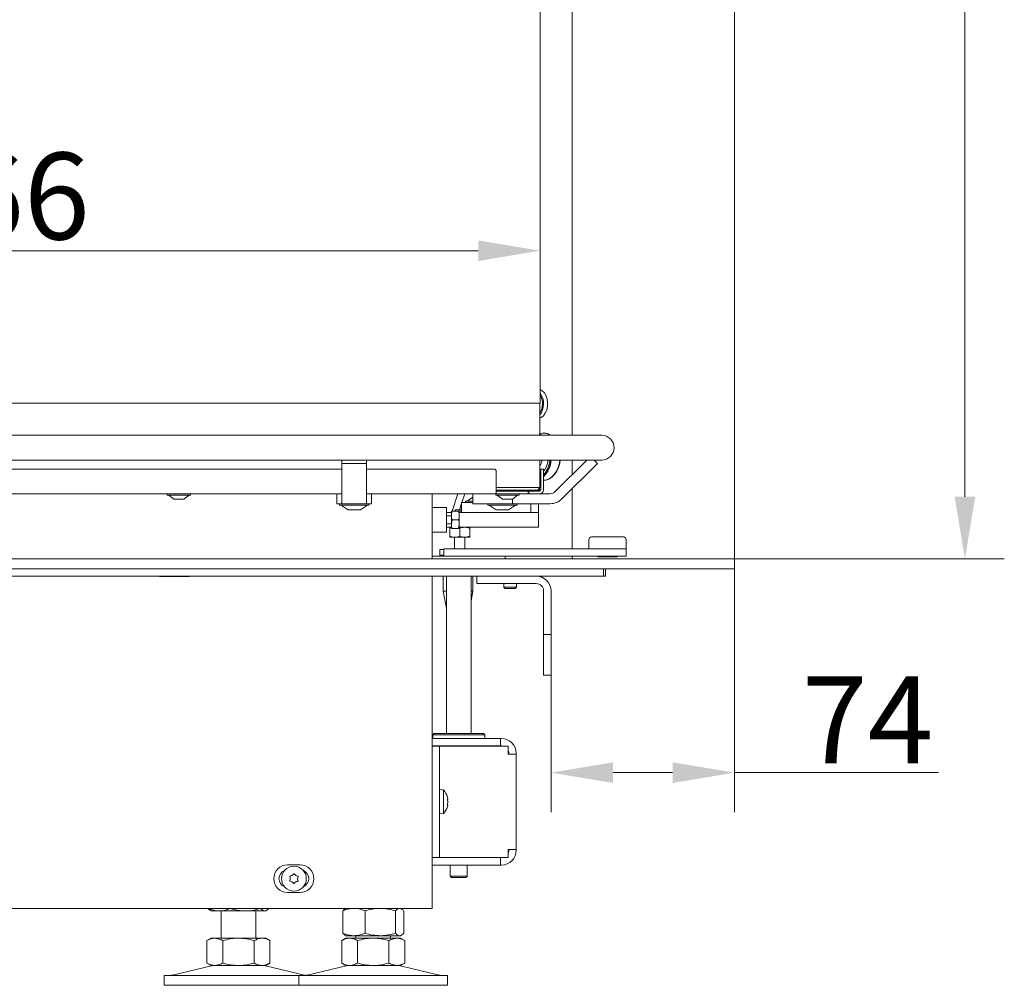
# Model space of a CAD drawing. Extents: x 6702 to 10677, y -156 to 2873.
# Drawn here: x 10279 to 10677, y 1417 to 1806 of the extents above; entities that cross this region are included whole.
import ezdxf

# ---------------------------------------------------------------- set-up
doc = ezdxf.new("R2010")
doc.units = 0
doc.header["$LTSCALE"] = 5
doc.layers.add('Bemaßungen(Brunner)', color=7, linetype='Continuous', lineweight=25)
doc.layers.add('LAYER14', color=30, linetype='Continuous')
doc.styles.add('Brunner 2014', font='arial.ttf', dxfattribs={"height": 35})
doc.dimstyles.new('Brunner 2014', dxfattribs={"dimscale": 5, "dimtxt": 35, "dimasz": 5, "dimexe": 3.175, "dimexo": 0, "dimgap": 0.762, "dimtad": 1, "dimdec": 0, "dimrnd": 1e-08, "dimtxsty": 'Brunner 2014', "dimcen": 0.09, "dimdle": 10, "dimclrd": 7, "dimclre": 7, "dimclrt": 7, "dimadec": 1, "dimazin": 2, "dimtfac": 0.666667, "dimtdec": 0, "dimtmove": 0, "dimatfit": 3, "dimldrblk": 'Filled-1', "dimfxl": 1, "dimtolj": 1, "dimlwd": 5, "dimlwe": 5, "dimarcsym": 0})

# ---------------------------------------------------------------- blocks, each defined once
blk = doc.blocks.new('*D400')
at = {"layer": 'Defpoints', "color": 0, "lineweight": 5, "transparency": 16777216}
for p in [(10023.38, 1712.76), (10489.38, 1651.23), (10023.38, 1617.23)]:
    blk.add_point(p, dxfattribs=at)
at = {"layer": 'LAYER14', "color": 7, "linetype": 'Continuous', "lineweight": 5, "transparency": 16777216}
for p, q in [((10023.38, 1617.23), (10023.38, 1728.63)), ((10489.38, 1651.23), (10489.38, 1728.63)), ((10464.38, 1712.76), (10048.38, 1712.76))]:
    blk.add_line(p, q, dxfattribs=at)
at = {"layer": 'LAYER14', "color": 7, "lineweight": 5, "transparency": 16777216}
for points in [[(10048.38, 1716.92), (10048.38, 1708.59), (10023.38, 1712.76)], [(10464.38, 1716.92), (10464.38, 1708.59), (10489.38, 1712.76)]]:
    blk.add_solid(points, dxfattribs=at)
at = {"layer": 'LAYER14', "color": 7, "lineweight": 9, "transparency": 16777216, "insert": (10267.95, 1752.31), "char_height": 35, "attachment_point": 2, "style": 'Brunner 2014'}
blk.add_mtext('\\A1;466', dxfattribs=at)
blk = doc.blocks.new('Filled-1')
at = {"color": 0}
for p, q in [((0, 0), (-1, 0.167)), ((-1, 0.167), (-1, -0.167)), ((-1, 0), (0, 0)), ((-1, -0.167), (0, 0))]:
    blk.add_line(p, q, dxfattribs=at)
at = {"color": 0, "flags": 128}
blk.add_lwpolyline([(-1, -0.167), (0, 0), (-1, 0.167), (-1, -0.167)], dxfattribs=at)
at = {"color": 0}
blk.add_solid([(-1, -0.167), (0, 0), (-1, 0.167), (-1, -0.167)], dxfattribs=at)
blk = doc.blocks.new('*D418')
at = {"layer": 'Bemaßungen(Brunner)', "color": 7, "linetype": 'Continuous', "lineweight": 5, "transparency": 16777216}
for p, q in [((10567.78, 1584.53), (10567.78, 1486.41)), ((10493.78, 1541.53), (10493.78, 1486.41)), ((10518.78, 1502.28), (10542.78, 1502.28)), ((10567.78, 1502.28), (10650.1, 1502.28))]:
    blk.add_line(p, q, dxfattribs=at)
at = {"layer": 'Bemaßungen(Brunner)', "color": 7, "lineweight": 5, "transparency": 16777216}
for points in [[(10518.78, 1506.45), (10518.78, 1498.12), (10493.78, 1502.28)], [(10542.78, 1506.45), (10542.78, 1498.12), (10567.78, 1502.28)]]:
    blk.add_solid(points, dxfattribs=at)
at = {"layer": 'Defpoints', "color": 0, "lineweight": 5, "transparency": 16777216}
for p in [(10567.78, 1584.53), (10493.78, 1541.53), (10493.78, 1502.28)]:
    blk.add_point(p, dxfattribs=at)
at = {"layer": 'Bemaßungen(Brunner)', "color": 30, "lineweight": 9, "transparency": 16777216, "insert": (10621.44, 1523.59), "char_height": 35, "attachment_point": 5, "style": 'Brunner 2014'}
blk.add_mtext('\\A1;74', dxfattribs=at)
blk = doc.blocks.new('*D419')
at = {"layer": 'Bemaßungen(Brunner)', "color": 7, "linetype": 'Continuous', "lineweight": 5, "transparency": 16777216}
for p, q in [((10567.28, 2170.53), (10676.6, 2170.53)), ((10660.73, 2145.53), (10660.73, 1613.53)), ((10567.28, 1588.53), (10676.6, 1588.53))]:
    blk.add_line(p, q, dxfattribs=at)
at = {"layer": 'Bemaßungen(Brunner)', "color": 7, "lineweight": 5, "transparency": 16777216}
for points in [[(10656.56, 2145.53), (10664.89, 2145.53), (10660.73, 2170.53)], [(10656.56, 1613.53), (10664.89, 1613.53), (10660.73, 1588.53)]]:
    blk.add_solid(points, dxfattribs=at)
at = {"layer": 'Defpoints', "color": 0, "lineweight": 5, "transparency": 16777216}
for p in [(10567.28, 2170.53), (10567.28, 1588.53), (10660.73, 1588.53)]:
    blk.add_point(p, dxfattribs=at)
at = {"layer": 'Bemaßungen(Brunner)', "color": 7, "lineweight": 9, "transparency": 16777216, "insert": (10639.05, 1879.53), "char_height": 35, "attachment_point": 5, "rotation": 90, "style": 'Brunner 2014'}
blk.add_mtext('\\A1;582', dxfattribs=at)

msp = doc.modelspace()

# ---------------------------------------------------------------- linework, layer by layer
at = {"color": 7, "linetype": 'Continuous', "lineweight": 9}
for p, q in [((10489.38, 1651.23), (10489.38, 2123.23)), ((10058.38, 1651.23), (10483.38, 1651.23)), ((10483.38, 1651.23), (10489.38, 1651.23)), ((10489.28, 1638.33), (10489.28, 1651.23)), ((10179.2, 1638.33), (10489.2, 1638.33)), ((10488.97, 1638.88), (10489.95, 1638.5)), ((10489.2, 1638.33), (10514.2, 1638.33)), ((10489.28, 1638.75), (10490.03, 1638.33)), ((10489.28, 1638.69), (10489.9, 1638.33)), ((10490.73, 1639.23), (10490.86, 1639.23)), ((10489.2, 1628.33), (10179.2, 1628.33)), ((10269.4, 1624.73), (10409.4, 1624.73)), ((10409.4, 1628.33), (10409.4, 1626.99)), ((10419.4, 1626.99), (10409.4, 1626.99)), ((10409.4, 1626.99), (10409.4, 1612.78)), ((10419.4, 1628.33), (10419.4, 1626.99)), ((10419.4, 1612.78), (10419.4, 1626.99)), ((10419.4, 1624.73), (10470.68, 1624.73)), ((10514.2, 1628.33), (10489.2, 1628.33)), ((10489.28, 1617.23), (10489.28, 1628.33)), ((10490.68, 1624.73), (10489.68, 1624.73)), ((10489.68, 1624.73), (10489.68, 1623.73)), ((10490.68, 1623.73), (10490.68, 1624.73)), ((10508.18, 1628.33), (10495.46, 1615.61)), ((10512.5, 1626.99), (10498.29, 1612.78)), ((10511.16, 1628.33), (10512.5, 1626.99)), ((10471.68, 1623.73), (10471.68, 1616.23)), ((10489.68, 1622.52), (10489.28, 1622.24)), ((10489.68, 1621.73), (10489.28, 1621.73)), ((10489.68, 1623.73), (10489.68, 1616.23)), ((10490.68, 1623.73), (10490.68, 1616.23)), ((10483.38, 1617.23), (10471.68, 1617.23)), ((10489.28, 1617.23), (10483.38, 1617.23)), ((10489.28, 1617.23), (10488.28, 1616.23)), ((10488.78, 1616.73), (10488.78, 1616.23)), ((10489.18, 1616.38), (10489.18, 1617.13)), ((10490.86, 1620.23), (10490.73, 1620.23)), ((10269.4, 1614.73), (10409.4, 1614.73)), ((10338.98, 1614.18), (10338.98, 1614.73)), ((10339.74, 1614.18), (10338.98, 1614.18)), ((10341.68, 1612.53), (10339.58, 1614.18)), ((10348.38, 1614.18), (10339.74, 1614.18)), ((10342, 1612.53), (10341.68, 1612.53)), ((10345.68, 1612.53), (10342, 1612.53)), ((10347.78, 1614.18), (10345.68, 1612.53)), ((10348.38, 1614.73), (10348.38, 1614.18)), ((10407.4, 1614.73), (10407.4, 1610.73)), ((10409.4, 1610.73), (10409.4, 1612.78)), ((10419.4, 1614.73), (10471.68, 1614.73)), ((10419.4, 1612.78), (10419.4, 1610.73)), ((10421.4, 1614.73), (10421.4, 1610.73)), ((10445.78, 1614.73), (10445.78, 1588.53)), ((10453.83, 1607.73), (10456.14, 1614.73)), ((10457.81, 1611.23), (10458.97, 1614.73)), ((10459.88, 1611.78), (10462.18, 1613.38)), ((10462.18, 1614.73), (10462.18, 1610.73)), ((10471.48, 1614.18), (10471.48, 1614.73)), ((10477.27, 1614.18), (10471.48, 1614.18)), ((10471.68, 1616.23), (10483.38, 1616.23)), ((10471.68, 1614.73), (10471.68, 1616.23)), ((10471.68, 1615.73), (10481.18, 1615.73)), ((10471.68, 1614.73), (10474.38, 1614.73)), ((10474.18, 1612.53), (10472.08, 1614.18)), ((10476.64, 1612.53), (10474.18, 1612.53)), ((10474.38, 1614.73), (10475.09, 1614.73)), ((10484.33, 1614.73), (10475.09, 1614.73)), ((10478.18, 1612.53), (10476.64, 1612.53)), ((10480.88, 1614.18), (10477.27, 1614.18)), ((10480.28, 1614.18), (10478.18, 1612.53)), ((10478.18, 1612.53), (10478.18, 1610.73)), ((10480.88, 1614.73), (10480.88, 1614.18)), ((10481.71, 1615.8), (10481.71, 1616.23)), ((10484.33, 1615.73), (10481.79, 1615.73)), ((10483.38, 1616.23), (10488.28, 1616.23)), ((10484.58, 1615.73), (10484.33, 1615.73)), ((10484.33, 1614.73), (10484.58, 1614.73)), ((10484.58, 1614.73), (10484.58, 1615.73)), ((10484.78, 1615.73), (10484.58, 1615.73)), ((10484.78, 1614.73), (10484.58, 1614.73)), ((10484.78, 1615.73), (10484.78, 1614.73)), ((10485.03, 1615.73), (10484.78, 1615.73)), ((10484.78, 1614.73), (10485.03, 1614.73)), ((10489.18, 1615.73), (10485.03, 1615.73)), ((10489.18, 1614.73), (10485.03, 1614.73)), ((10488.28, 1616.23), (10489.03, 1616.23)), ((10493.34, 1614.73), (10489.18, 1614.73)), ((10407.4, 1610.73), (10408.4, 1610.73)), ((10408.4, 1610.73), (10409.4, 1610.73)), ((10408.5, 1610.18), (10408.5, 1610.73)), ((10410.99, 1610.18), (10408.5, 1610.18)), ((10411.9, 1608.23), (10409.1, 1610.18)), ((10419.4, 1610.73), (10409.4, 1610.73)), ((10420.3, 1610.18), (10410.99, 1610.18)), ((10419.7, 1610.18), (10416.9, 1608.23)), ((10419.4, 1610.73), (10420.4, 1610.73)), ((10420.3, 1610.73), (10420.3, 1610.18)), ((10420.4, 1610.73), (10421.4, 1610.73)), ((10445.78, 1609.23), (10451.58, 1609.23)), ((10451.58, 1609.23), (10451.58, 1599.23)), ((10456.83, 1608.23), (10457.68, 1610.8)), ((10457.68, 1611.23), (10457.68, 1607.23)), ((10462.18, 1611.23), (10457.68, 1611.23)), ((10459.28, 1611.23), (10459.28, 1611.78)), ((10459.28, 1611.78), (10462.18, 1611.78)), ((10462.18, 1610.73), (10467.18, 1610.73)), ((10477.18, 1610.73), (10467.18, 1610.73)), ((10468.28, 1610.18), (10468.28, 1610.73)), ((10480.08, 1610.18), (10468.28, 1610.18)), ((10471.68, 1608.23), (10468.88, 1610.18)), ((10479.48, 1610.18), (10476.68, 1608.23)), ((10477.18, 1610.73), (10478.18, 1610.73)), ((10478.18, 1610.73), (10479.18, 1610.73)), ((10493.34, 1610.73), (10479.18, 1610.73)), ((10480.08, 1610.73), (10480.08, 1610.18)), ((10485.68, 1610.73), (10485.68, 1607.23)), ((10488.78, 1610.73), (10488.78, 1607.73)), ((10412.96, 1608.23), (10411.9, 1608.23)), ((10416.9, 1608.23), (10412.96, 1608.23)), ((10453.58, 1607.23), (10451.58, 1607.23)), ((10451.58, 1605.8), (10453.58, 1605.8)), ((10453.58, 1605.98), (10453.58, 1607.73)), ((10453.58, 1602.48), (10453.58, 1605.98)), ((10453.89, 1607.73), (10456.46, 1607.73)), ((10454.86, 1607.73), (10455.36, 1608.23)), ((10456.96, 1608.23), (10455.36, 1608.23)), ((10456.46, 1607.73), (10456.78, 1607.73)), ((10456.78, 1607.23), (10456.78, 1607.73)), ((10456.78, 1607.23), (10456.78, 1601.23)), ((10461.78, 1607.23), (10456.78, 1607.23)), ((10457.68, 1608.23), (10456.96, 1608.23)), ((10457.68, 1607.73), (10456.96, 1607.73)), ((10483.78, 1607.23), (10461.78, 1607.23)), ((10476.68, 1608.23), (10471.68, 1608.23)), ((10488.78, 1607.23), (10483.78, 1607.23)), ((10488.78, 1607.23), (10488.78, 1607.73)), ((10488.78, 1601.23), (10488.78, 1607.23)), ((10453.58, 1602.66), (10451.58, 1602.66)), ((10453.58, 1601.23), (10451.58, 1601.23)), ((10452.96, 1600.87), (10452.96, 1601.23)), ((10452.96, 1600.87), (10452.96, 1597.58)), ((10453.89, 1604.23), (10453.58, 1602.48)), ((10453.58, 1600.73), (10453.58, 1602.48)), ((10453.89, 1600.73), (10453.58, 1600.73)), ((10453.89, 1604.23), (10456.46, 1604.23)), ((10453.89, 1600.73), (10456.46, 1600.73)), ((10456.46, 1600.73), (10456.78, 1602.48)), ((10456.78, 1600.73), (10456.78, 1601.23)), ((10456.78, 1601.23), (10461.78, 1601.23)), ((10456.96, 1600.87), (10456.79, 1600.91)), ((10456.96, 1600.87), (10456.96, 1597.58)), ((10460.96, 1600.87), (10458.96, 1601.23)), ((10460.96, 1600.87), (10460.96, 1597.58)), ((10483.78, 1601.23), (10461.78, 1601.23)), ((10483.78, 1601.23), (10488.78, 1601.23)), ((10451.58, 1599.23), (10445.78, 1599.23)), ((10452.96, 1597.23), (10454.96, 1597.23)), ((10454.86, 1592.53), (10454.86, 1597.23)), ((10454.96, 1597.23), (10458.96, 1597.23)), ((10456.96, 1597.58), (10458.96, 1597.23)), ((10458.96, 1597.23), (10460.96, 1597.23)), ((10459.06, 1597.23), (10459.06, 1592.53)), ((10460.96, 1597.58), (10460.96, 1597.23)), ((10523.05, 1597.33), (10510.05, 1597.33)), ((10509.05, 1592.53), (10509.05, 1596.33)), ((10524.05, 1596.33), (10524.05, 1592.53)), ((10445.85, 1589.53), (10445.78, 1589.53)), ((10455.75, 1589.53), (10445.85, 1589.53)), ((10448.96, 1590.03), (10448.96, 1592.23)), ((10450.55, 1592.23), (10448.96, 1592.23)), ((10449.46, 1589.53), (10448.96, 1590.03)), ((10450.55, 1590.03), (10448.96, 1590.03)), ((10450.55, 1589.53), (10450.55, 1592.53)), ((10458.08, 1592.53), (10450.55, 1592.53)), ((10473.78, 1589.53), (10455.75, 1589.53)), ((10516.58, 1592.53), (10458.08, 1592.53)), ((10516.58, 1589.53), (10473.78, 1589.53)), ((10475.25, 1589.53), (10475.25, 1588.53)), ((10512.7, 1589.33), (10512.5, 1589.53)), ((10512.7, 1589.33), (10520.4, 1589.33)), ((10516.58, 1592.53), (10524.05, 1592.53)), ((10524.05, 1589.53), (10516.58, 1589.53)), ((10520.6, 1589.53), (10520.4, 1589.33)), ((10524.05, 1592.53), (10524.05, 1589.53)), ((10512.78, 1581.53), (9967.19, 1581.53)), ((10335.83, 1581.38), (10335.83, 1581.53)), ((10347.83, 1581.38), (10335.83, 1581.38)), ((10347.83, 1581.53), (10347.83, 1581.38)), ((10445.78, 1581.53), (10445.78, 1447.53)), ((10450.27, 1575.53), (10450.27, 1581.53)), ((10451.55, 1518.03), (10451.55, 1581.53)), ((10461.55, 1581.53), (10461.55, 1518.03)), ((10462.27, 1581.53), (10462.27, 1575.53)), ((10463.78, 1581.53), (10463.78, 1578.53)), ((10512.78, 1581.53), (10514.9, 1581.53)), ((10514.9, 1581.53), (10514.9, 1584.53)), ((10515.78, 1581.53), (10514.9, 1581.53)), ((10515.78, 1581.53), (10515.78, 1584.53)), ((10463.78, 1578.53), (10465.78, 1578.53)), ((10487.78, 1578.53), (10465.78, 1578.53)), ((10474.78, 1577.03), (10474.78, 1578.53)), ((10475.28, 1576.53), (10474.78, 1577.03)), ((10474.78, 1577.03), (10475.11, 1577.03)), ((10475.11, 1577.03), (10479.78, 1577.03)), ((10479.78, 1577.03), (10479.28, 1576.53)), ((10479.78, 1578.53), (10479.78, 1577.03)), ((10451.55, 1568.49), (10450.27, 1575.53)), ((10450.27, 1575.53), (10451.55, 1575.53)), ((10462.27, 1575.53), (10461.55, 1571.56)), ((10461.55, 1575.53), (10462.27, 1575.53)), ((10475.28, 1576.53), (10475.54, 1576.53)), ((10475.54, 1576.53), (10479.28, 1576.53)), ((10490.78, 1560.03), (10490.78, 1575.53)), ((10493.78, 1560.03), (10493.78, 1575.53)), ((10490.78, 1560.03), (10490.78, 1558.03)), ((10490.78, 1558.03), (10493.78, 1558.03)), ((10490.78, 1556.03), (10490.78, 1558.03)), ((10493.78, 1558.03), (10493.78, 1560.03)), ((10493.78, 1558.03), (10493.78, 1556.03)), ((10490.78, 1543.53), (10490.78, 1556.03)), ((10493.78, 1556.03), (10493.78, 1543.53)), ((10490.78, 1543.53), (10490.78, 1541.53)), ((10490.78, 1541.53), (10493.78, 1541.53)), ((10493.78, 1541.53), (10493.78, 1543.53)), ((10446.05, 1517.53), (10446.55, 1518.03)), ((10446.05, 1516.03), (10446.05, 1517.53)), ((10446.05, 1517.53), (10467.05, 1517.53)), ((10466.55, 1518.03), (10446.55, 1518.03)), ((10466.55, 1518.03), (10467.05, 1517.53)), ((10467.05, 1517.53), (10467.05, 1516.03)), ((10473.45, 1516.03), (10445.78, 1516.03)), ((10473.45, 1513.03), (10473.45, 1516.03)), ((10473.75, 1516.03), (10473.45, 1516.03)), ((10473.45, 1513.03), (10445.78, 1513.03)), ((10448.78, 1512.93), (10445.78, 1512.93)), ((10448.78, 1508.93), (10448.78, 1512.93)), ((10448.78, 1512.93), (10450.28, 1512.93)), ((10450.28, 1512.93), (10476.49, 1512.93)), ((10451.55, 1512.93), (10451.55, 1513.03)), ((10461.55, 1513.03), (10461.55, 1512.93)), ((10473.75, 1513.03), (10473.45, 1513.03)), ((10476.49, 1509.73), (10476.49, 1512.93)), ((10476.75, 1509.73), (10476.49, 1509.73)), ((10476.75, 1509.73), (10476.75, 1510.03)), ((10476.75, 1509.73), (10479.75, 1509.73)), ((10479.75, 1509.73), (10479.75, 1510.03)), ((10479.75, 1509.73), (10479.75, 1471.33)), ((10448.78, 1472.13), (10448.78, 1508.93)), ((10448.78, 1495.43), (10450.41, 1495.28)), ((10450.41, 1495.28), (10450.41, 1485.77)), ((10452.11, 1491.89), (10452.11, 1491.89)), ((10452.11, 1491.75), (10452.11, 1491.75)), ((10452.11, 1490.39), (10452.11, 1490.39)), ((10450.41, 1485.77), (10448.78, 1485.63)), ((10452.11, 1489.16), (10452.11, 1489.16)), ((10448.78, 1468.13), (10448.78, 1472.13)), ((10476.49, 1468.13), (10476.49, 1471.33)), ((10476.49, 1471.33), (10476.75, 1471.33)), ((10479.75, 1471.33), (10476.75, 1471.33)), ((10476.75, 1471.03), (10476.75, 1471.33)), ((10479.75, 1471.03), (10479.75, 1471.33)), ((10445.78, 1468.13), (10448.78, 1468.13)), ((10473.45, 1468.03), (10445.78, 1468.03)), ((10450.28, 1468.13), (10448.78, 1468.13)), ((10450.28, 1468.13), (10476.49, 1468.13)), ((10453.15, 1468.03), (10453.15, 1468.13)), ((10459.95, 1468.13), (10459.95, 1468.03)), ((10473.45, 1468.03), (10473.45, 1465.03)), ((10473.45, 1468.03), (10473.75, 1468.03)), ((10392.53, 1465.13), (10387.53, 1465.13)), ((10473.45, 1465.03), (10445.78, 1465.03)), ((10453.15, 1460.53), (10453.15, 1465.03)), ((10459.95, 1465.03), (10459.95, 1460.53)), ((10473.45, 1465.03), (10473.75, 1465.03)), ((10453.65, 1460.03), (10453.15, 1460.53)), ((10459.95, 1460.53), (10453.15, 1460.53)), ((10453.65, 1460.03), (10459.45, 1460.03)), ((10459.95, 1460.53), (10459.45, 1460.03)), ((10387.53, 1453.93), (10392.53, 1453.93)), ((10439.78, 1447.53), (10049.23, 1447.53)), ((10355.42, 1447.53), (10355.42, 1447.51)), ((10356.69, 1446.53), (10356.29, 1446.76)), ((10356.69, 1446.53), (10359.92, 1446.53)), ((10359.92, 1446.53), (10370.54, 1446.53)), ((10360.69, 1435.53), (10360.69, 1446.53)), ((10364.41, 1447.53), (10364.41, 1447.51)), ((10370.54, 1446.53), (10378.32, 1446.53)), ((10374.69, 1446.53), (10374.69, 1435.53)), ((10376.68, 1447.53), (10376.68, 1447.51)), ((10378.32, 1446.53), (10378.69, 1446.53)), ((10379.09, 1446.76), (10378.69, 1446.53)), ((10379.96, 1447.53), (10379.96, 1447.51)), ((10409.79, 1446.54), (10409.79, 1437.51)), ((10410.66, 1447.3), (10411.06, 1447.53)), ((10418.77, 1446.54), (10418.77, 1437.51)), ((10431.04, 1446.54), (10431.04, 1437.51)), ((10433.06, 1447.53), (10433.46, 1447.3)), ((10434.33, 1446.54), (10434.33, 1437.51)), ((10445.78, 1447.53), (10439.78, 1447.53)), ((10354.99, 1434.54), (10356.69, 1435.53)), ((10354.99, 1434.54), (10354.99, 1425.51)), ((10356.69, 1435.53), (10358.17, 1435.53)), ((10358.17, 1435.53), (10367.69, 1435.53)), ((10361.34, 1434.54), (10361.34, 1425.51)), ((10367.69, 1435.53), (10377.22, 1435.53)), ((10374.04, 1434.54), (10374.04, 1425.51)), ((10377.22, 1435.53), (10378.69, 1435.53)), ((10378.69, 1435.53), (10380.4, 1434.54)), ((10380.4, 1434.54), (10380.4, 1425.51)), ((10409.36, 1434.54), (10411.06, 1435.53)), ((10409.36, 1434.54), (10409.36, 1425.51)), ((10411.06, 1436.53), (10410.66, 1436.76)), ((10411.06, 1436.53), (10414.28, 1436.53)), ((10411.06, 1435.53), (10412.53, 1435.53)), ((10412.53, 1435.53), (10422.06, 1435.53)), ((10414.28, 1436.53), (10424.91, 1436.53)), ((10415.06, 1435.53), (10415.06, 1436.53)), ((10415.71, 1434.54), (10415.71, 1425.51)), ((10422.06, 1435.53), (10431.58, 1435.53)), ((10424.91, 1436.53), (10432.68, 1436.53)), ((10428.41, 1434.54), (10428.41, 1425.51)), ((10429.06, 1436.53), (10429.06, 1435.53)), ((10431.58, 1435.53), (10433.06, 1435.53)), ((10432.68, 1436.53), (10433.06, 1436.53)), ((10433.46, 1436.76), (10433.06, 1436.53)), ((10433.06, 1435.53), (10434.76, 1434.54)), ((10434.76, 1434.54), (10434.76, 1425.51)), ((10341.04, 1420.61), (10356.75, 1424.41)), ((10356.69, 1424.53), (10354.99, 1425.51)), ((10356.69, 1424.53), (10358.17, 1424.53)), ((10358.17, 1424.53), (10367.69, 1424.53)), ((10367.69, 1424.53), (10377.22, 1424.53)), ((10377.22, 1424.53), (10378.69, 1424.53)), ((10378.63, 1424.41), (10394.35, 1420.61)), ((10380.4, 1425.51), (10378.69, 1424.53)), ((10395.41, 1420.61), (10411.12, 1424.41)), ((10411.06, 1424.53), (10409.36, 1425.51)), ((10411.06, 1424.53), (10412.53, 1424.53)), ((10412.53, 1424.53), (10422.06, 1424.53)), ((10422.06, 1424.53), (10431.58, 1424.53)), ((10431.58, 1424.53), (10433.06, 1424.53)), ((10433, 1424.41), (10448.71, 1420.61)), ((10434.76, 1425.51), (10433.06, 1424.53)), ((10337.69, 1416.53), (10337.69, 1420.53)), ((10392.06, 1420.53), (10337.69, 1420.53)), ((10392.06, 1416.53), (10392.06, 1420.53)), ((10448.04, 1420.53), (10392.06, 1420.53)), ((10452.06, 1420.53), (10448.04, 1420.53)), ((10452.06, 1420.53), (10452.06, 1416.53)), ((10392.06, 1416.53), (10337.69, 1416.53)), ((10448.04, 1416.53), (10392.06, 1416.53)), ((10452.06, 1416.53), (10448.04, 1416.53))]:
    msp.add_line(p, q, dxfattribs=at)
at = {"color": 7, "linetype": 'Continuous', "lineweight": 9, "flags": 128}
for points in [[(10489.38, 1656.78), (10490.22, 1656.28), (10491.08, 1655.4), (10491.76, 1654.24), (10492.21, 1652.88), (10492.41, 1651.4), (10492.34, 1649.9), (10492.01, 1648.47), (10491.44, 1647.2), (10490.67, 1646.17), (10489.74, 1645.45), (10489.28, 1645.23)], [(10497.38, 1628.33), (10497.19, 1627.13), (10496.71, 1625.4), (10496, 1623.83), (10495.08, 1622.49), (10494, 1621.43), (10492.79, 1620.69), (10491.51, 1620.29), (10490.73, 1620.23)], [(10497.51, 1628.33), (10497.32, 1627.13), (10496.84, 1625.4), (10496.13, 1623.83), (10495.21, 1622.49), (10494.13, 1621.43), (10492.92, 1620.69), (10491.64, 1620.29), (10490.86, 1620.23)], [(10474.52, 1512.93), (10474.34, 1512.97), (10473.75, 1513.03)], [(10473.75, 1468.03), (10474.34, 1468.08), (10474.52, 1468.13)]]:
    msp.add_lwpolyline(points, dxfattribs=at)
at = {"color": 7, "linetype": 'Continuous', "lineweight": 9}
msp.add_circle((10390.06, 1459.53), 5, dxfattribs=at)
for centre, radius, start, end in [((10483.11, 1651.03), 7.64, 323.7935, 34.9176), ((10482.92, 1651.03), 7.4, 329.153, 29.3013), ((10490.74, 1634.25), 4.97, 55.091, 107.1271), ((10490.82, 1634.12), 5.11, 55.475, 89.5193), ((10514.2, 1633.33), 5, 270, 90), ((10483.18, 1629.28), 9.45, 322.4847, 354.9838), ((10470.68, 1623.73), 1, 0, 90), ((10484.56, 1629.45), 5.77, 324.7272, 348.8119), ((10483.43, 1629.03), 10.28, 314.8113, 356.0748), ((10483.16, 1629.1), 10.13, 317.8901, 355.6416), ((10483.63, 1629.01), 10.21, 313.6396, 356.1572), ((10481.18, 1617.73), 2, 270, 285.5314), ((10489.03, 1616.38), 0.15, 270, 0), ((10489.03, 1616.38), 0.65, 270, 0), ((10489.18, 1616.23), 1.5, 270, 0), ((10489.18, 1616.23), 0.5, 270, 0), ((10493.34, 1617.73), 3, 270, 315), ((10493.34, 1617.73), 7, 270, 315), ((10510.05, 1596.33), 1, 90, 180), ((10523.05, 1596.33), 1, 0, 90), ((10487.78, 1575.53), 6, 0, 90), ((10487.78, 1575.53), 3, 0, 90), ((10473.75, 1510.03), 6, 0, 90), ((10473.75, 1510.03), 3, 0, 24.0208), ((10445.28, 1490.53), 7, 15.3394, 42.8093), ((10445.28, 1490.53), 7, 317.1907, 344.7012), ((10473.75, 1471.03), 6, 270, 0), ((10473.75, 1471.03), 3, 335.9792, 0), ((10387.53, 1459.53), 5.6, 90, 270), ((10387.53, 1459.53), 3.5, 110.9233, 249.0767), ((10392.53, 1459.53), 5.6, 270, 90), ((10392.53, 1459.53), 3.5, 292.7056, 67.2944), ((10388.54, 1458.7), 0.2, 152.9406, 264.104), ((10386.76, 1459.61), 1.8, 332.9406, 358.5272), ((10388.59, 1460.43), 0.2, 92.9406, 204.104), ((10386.76, 1459.61), 1.8, 358.5174, 24.104), ((10388.34, 1456.71), 1.8, 58.5151, 84.104), ((10388.48, 1462.43), 1.8, 272.9406, 298.525), ((10388.34, 1456.71), 1.8, 32.9406, 58.525), ((10388.48, 1462.43), 1.8, 298.5151, 324.104), ((10390.01, 1457.8), 0.2, 212.9406, 324.104), ((10390.1, 1461.25), 0.2, 32.9406, 144.104), ((10391.63, 1456.63), 1.8, 118.5151, 144.104), ((10391.78, 1462.34), 1.8, 212.9406, 238.525), ((10391.63, 1456.63), 1.8, 92.9406, 118.525), ((10391.78, 1462.34), 1.8, 238.5151, 264.104), ((10391.53, 1458.62), 0.2, 272.9406, 24.104), ((10393.36, 1459.44), 1.8, 152.9406, 178.525), ((10393.36, 1459.44), 1.8, 178.5151, 204.104), ((10391.58, 1460.35), 0.2, 332.9406, 84.104), ((10357.69, 1420.53), 4, 90, 103.609), ((10377.69, 1420.53), 4, 76.391, 90), ((10412.06, 1420.53), 4, 90, 103.609), ((10432.06, 1420.53), 4, 76.391, 90), ((10340.34, 1423.53), 3, 270, 283.609), ((10395.05, 1423.53), 3, 256.391, 266.6442), ((10394.7, 1423.53), 3, 270, 283.609), ((10449.42, 1423.53), 3, 256.391, 270)]:
    msp.add_arc(centre, radius, start, end, dxfattribs=at)
for points, knots in [([(10481.71, 1615.8), (10481.64, 1615.82), (10481.34, 1615.91), (10480.99, 1616.09), (10480.73, 1616.23)], [0, 0, 0, 0, 0.235787, 1, 1, 1, 1]), ([(10482.43, 1616.23), (10482.28, 1616.09), (10482.08, 1615.91), (10481.78, 1615.82), (10481.71, 1615.8)], [0, 0, 0, 0, 0.764213, 1, 1, 1, 1]), ([(10453.89, 1607.73), (10453.76, 1607.3), (10453.6, 1606.73), (10453.58, 1606.13), (10453.58, 1605.98)], [0, 0, 0, 0, 0.735328, 1, 1, 1, 1]), ([(10453.58, 1607.73), (10453.58, 1607.73), (10453.58, 1607.73), (10453.74, 1607.73), (10453.89, 1607.73)], [0, 0, 0, 0, 0.070174, 1, 1, 1, 1]), ([(10453.58, 1605.98), (10453.61, 1605.53), (10453.66, 1604.94), (10453.84, 1604.37), (10453.89, 1604.23)], [0, 0, 0, 0, 0.747436, 1, 1, 1, 1]), ([(10456.78, 1605.98), (10456.77, 1606.13), (10456.75, 1606.73), (10456.59, 1607.3), (10456.46, 1607.73)], [0, 0, 0, 0, 0.2646716, 1, 1, 1, 1]), ([(10456.46, 1604.23), (10456.51, 1604.37), (10456.69, 1604.94), (10456.74, 1605.53), (10456.78, 1605.98)], [0, 0, 0, 0, 0.252564, 1, 1, 1, 1]), ([(10453.71, 1601.05), (10453.62, 1601.04), (10453.37, 1601.02), (10453.12, 1600.93), (10452.96, 1600.87)], [0, 0, 0, 0, 0.336671, 1, 1, 1, 1]), ([(10453.58, 1602.48), (10453.58, 1602.43), (10453.58, 1601.84), (10453.74, 1601.26), (10453.89, 1600.73)], [0, 0, 0, 0, 0.070174, 1, 1, 1, 1]), ([(10456.78, 1602.48), (10456.77, 1602.52), (10456.77, 1603.11), (10456.61, 1603.69), (10456.46, 1604.23)], [0, 0, 0, 0, 0.070174, 1, 1, 1, 1]), ([(10456.78, 1600.73), (10456.77, 1600.73), (10456.77, 1600.73), (10456.61, 1600.73), (10456.46, 1600.73)], [0, 0, 0, 0, 0.070174, 1, 1, 1, 1]), ([(10458.96, 1601.23), (10458.91, 1601.23), (10458.23, 1601.22), (10457.57, 1601.04), (10456.96, 1600.87)], [0, 0, 0, 0, 0.070185, 1, 1, 1, 1]), ([(10460.96, 1601.23), (10460.96, 1601.23), (10460.96, 1601.22), (10460.96, 1601.04), (10460.96, 1600.87)], [0, 0, 0, 0, 0.070185, 1, 1, 1, 1]), ([(10452.96, 1597.58), (10453.12, 1597.53), (10453.77, 1597.32), (10454.45, 1597.27), (10454.96, 1597.23)], [0, 0, 0, 0, 0.252564, 1, 1, 1, 1]), ([(10452.96, 1597.23), (10452.96, 1597.23), (10452.96, 1597.23), (10452.96, 1597.41), (10452.96, 1597.58)], [0, 0, 0, 0, 0.070185, 1, 1, 1, 1]), ([(10454.96, 1597.23), (10455.13, 1597.23), (10455.81, 1597.25), (10456.47, 1597.44), (10456.96, 1597.58)], [0, 0, 0, 0, 0.264671, 1, 1, 1, 1]), ([(10458.96, 1597.23), (10459, 1597.23), (10459.68, 1597.23), (10460.34, 1597.41), (10460.96, 1597.58)], [0, 0, 0, 0, 0.070185, 1, 1, 1, 1]), ([(10452.03, 1492.37), (10452.02, 1492.39), (10452.01, 1492.42), (10452.01, 1492.45), (10452, 1492.45), (10452.01, 1492.43), (10452.02, 1492.39), (10452.02, 1492.36), (10452.03, 1492.34)], [0, 0, 0, 0, 0.173655, 0.347991, 0.518533, 0.685946, 0.853626, 1, 1, 1, 1]), ([(10452.03, 1491.44), (10452.02, 1491.44), (10452.01, 1491.43), (10452.01, 1491.38), (10452, 1491.32), (10452.01, 1491.26), (10452.02, 1491.2), (10452.02, 1491.16), (10452.03, 1491.14)], [0, 0, 0, 0, 0.173602, 0.347939, 0.518483, 0.685896, 0.853576, 1, 1, 1, 1]), ([(10452.03, 1489.6), (10452.02, 1489.57), (10452.01, 1489.53), (10452.01, 1489.46), (10452, 1489.4), (10452.01, 1489.36), (10452.02, 1489.33), (10452.02, 1489.33), (10452.03, 1489.33)], [0, 0, 0, 0, 0.173551, 0.347889, 0.518434, 0.685848, 0.853527, 1, 1, 1, 1]), ([(10452.03, 1492.34), (10452.06, 1492.19), (10452.11, 1491.97), (10452.11, 1491.8), (10452.11, 1491.75)], [0, 0, 0, 0, 0.687973, 1, 1, 1, 1]), ([(10452.11, 1491.75), (10452.11, 1491.65), (10452.09, 1491.51), (10452.04, 1491.46), (10452.03, 1491.44)], [0, 0, 0, 0, 0.687868, 1, 1, 1, 1]), ([(10452.11, 1490.67), (10452.11, 1490.85), (10452.09, 1491.13), (10452.04, 1491.38), (10452.03, 1491.46)], [0, 0, 0, 0, 0.687831, 1, 1, 1, 1]), ([(10452.03, 1491.14), (10452.06, 1490.98), (10452.11, 1490.74), (10452.11, 1490.47), (10452.11, 1490.39)], [0, 0, 0, 0, 0.687999, 1, 1, 1, 1]), ([(10452.11, 1490.39), (10452.11, 1490.2), (10452.09, 1489.93), (10452.04, 1489.67), (10452.03, 1489.6)], [0, 0, 0, 0, 0.6878305, 1, 1, 1, 1]), ([(10452.03, 1489.33), (10452.06, 1489.32), (10452.11, 1489.3), (10452.11, 1489.2), (10452.11, 1489.16)], [0, 0, 0, 0, 0.687947, 1, 1, 1, 1]), ([(10452.11, 1489.16), (10452.11, 1489.07), (10452.09, 1488.94), (10452.04, 1488.74), (10452.03, 1488.68)], [0, 0, 0, 0, 0.687829, 1, 1, 1, 1]), ([(10355.42, 1447.51), (10356.15, 1447.23), (10357.63, 1446.68), (10359.15, 1446.58), (10359.92, 1446.53)], [0, 0, 0, 0, 0.495458, 1, 1, 1, 1]), ([(10356.31, 1446.78), (10356.27, 1446.79), (10355.97, 1446.9), (10355.68, 1447.22), (10355.42, 1447.51)], [0, 0, 0, 0, 0.131939, 1, 1, 1, 1]), ([(10359.92, 1446.53), (10360.02, 1446.53), (10360.83, 1446.54), (10362.35, 1446.75), (10363.72, 1447.25), (10364.41, 1447.51)], [0, 0, 0, 0, 0.070096, 0.530788, 1, 1, 1, 1]), ([(10364.41, 1447.51), (10364.91, 1447.36), (10366.91, 1446.79), (10368.99, 1446.64), (10370.54, 1446.53)], [0, 0, 0, 0, 0.252564, 1, 1, 1, 1]), ([(10370.54, 1446.53), (10371.09, 1446.54), (10373.17, 1446.59), (10375.19, 1447.12), (10376.68, 1447.51)], [0, 0, 0, 0, 0.264671, 1, 1, 1, 1]), ([(10376.68, 1447.51), (10376.94, 1447.23), (10377.48, 1446.68), (10378.04, 1446.58), (10378.32, 1446.53)], [0, 0, 0, 0, 0.495458, 1, 1, 1, 1]), ([(10378.32, 1446.53), (10378.36, 1446.53), (10378.65, 1446.54), (10379.21, 1446.75), (10379.71, 1447.25), (10379.96, 1447.51)], [0, 0, 0, 0, 0.0700962, 0.5307876, 1, 1, 1, 1]), ([(10414.28, 1447.53), (10413.14, 1447.41), (10411.62, 1447.27), (10410.16, 1446.69), (10409.79, 1446.54)], [0, 0, 0, 0, 0.7474363, 1, 1, 1, 1]), ([(10409.79, 1446.54), (10410.06, 1446.85), (10410.35, 1447.18), (10410.64, 1447.27), (10410.67, 1447.28)], [0, 0, 0, 0, 0.916236, 1, 1, 1, 1]), ([(10418.77, 1446.54), (10417.68, 1446.93), (10416.2, 1447.46), (10414.68, 1447.51), (10414.28, 1447.53)], [0, 0, 0, 0, 0.735329, 1, 1, 1, 1]), ([(10424.91, 1447.53), (10424.76, 1447.53), (10423.66, 1447.52), (10421.58, 1447.3), (10419.71, 1446.8), (10418.77, 1446.54)], [0, 0, 0, 0, 0.070096, 0.530788, 1, 1, 1, 1]), ([(10431.04, 1446.54), (10430.04, 1446.82), (10428.03, 1447.37), (10425.95, 1447.47), (10424.91, 1447.53)], [0, 0, 0, 0, 0.495458, 1, 1, 1, 1]), ([(10432.68, 1447.53), (10432.64, 1447.53), (10432.35, 1447.52), (10431.79, 1447.3), (10431.29, 1446.8), (10431.04, 1446.54)], [0, 0, 0, 0, 0.0700962, 0.5307876, 1, 1, 1, 1]), ([(10434.33, 1446.54), (10434.06, 1446.82), (10433.52, 1447.37), (10432.96, 1447.47), (10432.68, 1447.53)], [0, 0, 0, 0, 0.495458, 1, 1, 1, 1]), ([(10358.17, 1435.53), (10357.88, 1435.51), (10356.81, 1435.46), (10355.76, 1434.93), (10354.99, 1434.54)], [0, 0, 0, 0, 0.2646713, 1, 1, 1, 1]), ([(10361.34, 1434.54), (10361.08, 1434.69), (10360.05, 1435.27), (10358.97, 1435.41), (10358.17, 1435.53)], [0, 0, 0, 0, 0.2525637, 1, 1, 1, 1]), ([(10367.69, 1435.53), (10367.54, 1435.53), (10366.4, 1435.52), (10364.25, 1435.3), (10362.32, 1434.8), (10361.34, 1434.54)], [0, 0, 0, 0, 0.070096, 0.530788, 1, 1, 1, 1]), ([(10374.04, 1434.54), (10373.01, 1434.82), (10370.93, 1435.37), (10368.78, 1435.47), (10367.69, 1435.53)], [0, 0, 0, 0, 0.495458, 1, 1, 1, 1]), ([(10377.22, 1435.53), (10377.14, 1435.53), (10376.57, 1435.52), (10375.5, 1435.3), (10374.53, 1434.8), (10374.04, 1434.54)], [0, 0, 0, 0, 0.070096, 0.530788, 1, 1, 1, 1]), ([(10380.4, 1434.54), (10379.88, 1434.82), (10378.84, 1435.37), (10377.76, 1435.47), (10377.22, 1435.53)], [0, 0, 0, 0, 0.495458, 1, 1, 1, 1]), ([(10412.53, 1435.53), (10412.46, 1435.53), (10411.89, 1435.52), (10410.81, 1435.3), (10409.84, 1434.8), (10409.36, 1434.54)], [0, 0, 0, 0, 0.0700962, 0.5307876, 1, 1, 1, 1]), ([(10409.79, 1437.51), (10410.16, 1437.36), (10411.62, 1436.79), (10413.14, 1436.64), (10414.28, 1436.53)], [0, 0, 0, 0, 0.252564, 1, 1, 1, 1]), ([(10410.67, 1436.78), (10410.63, 1436.79), (10410.33, 1436.9), (10410.04, 1437.22), (10409.79, 1437.51)], [0, 0, 0, 0, 0.131939, 1, 1, 1, 1]), ([(10415.71, 1434.54), (10415.19, 1434.82), (10414.15, 1435.37), (10413.07, 1435.47), (10412.53, 1435.53)], [0, 0, 0, 0, 0.495458, 1, 1, 1, 1]), ([(10414.28, 1436.53), (10414.68, 1436.54), (10416.2, 1436.59), (10417.68, 1437.12), (10418.77, 1437.51)], [0, 0, 0, 0, 0.264671, 1, 1, 1, 1]), ([(10422.06, 1435.53), (10421.91, 1435.53), (10420.77, 1435.52), (10418.62, 1435.3), (10416.68, 1434.8), (10415.71, 1434.54)], [0, 0, 0, 0, 0.070096, 0.530788, 1, 1, 1, 1]), ([(10418.77, 1437.51), (10419.77, 1437.23), (10421.78, 1436.68), (10423.86, 1436.58), (10424.91, 1436.53)], [0, 0, 0, 0, 0.495458, 1, 1, 1, 1]), ([(10428.41, 1434.54), (10427.38, 1434.82), (10425.3, 1435.37), (10423.14, 1435.47), (10422.06, 1435.53)], [0, 0, 0, 0, 0.495458, 1, 1, 1, 1]), ([(10424.91, 1436.53), (10425.05, 1436.53), (10426.15, 1436.54), (10428.23, 1436.75), (10430.1, 1437.25), (10431.04, 1437.51)], [0, 0, 0, 0, 0.070096, 0.530788, 1, 1, 1, 1]), ([(10431.58, 1435.53), (10430.78, 1435.41), (10429.71, 1435.27), (10428.67, 1434.69), (10428.41, 1434.54)], [0, 0, 0, 0, 0.747436, 1, 1, 1, 1]), ([(10431.04, 1437.51), (10431.31, 1437.23), (10431.85, 1436.68), (10432.4, 1436.58), (10432.68, 1436.53)], [0, 0, 0, 0, 0.495458, 1, 1, 1, 1]), ([(10434.76, 1434.54), (10433.99, 1434.93), (10432.94, 1435.46), (10431.87, 1435.51), (10431.58, 1435.53)], [0, 0, 0, 0, 0.735329, 1, 1, 1, 1]), ([(10432.68, 1436.53), (10432.72, 1436.53), (10433.02, 1436.54), (10433.57, 1436.75), (10434.07, 1437.25), (10434.33, 1437.51)], [0, 0, 0, 0, 0.070096, 0.530788, 1, 1, 1, 1]), ([(10354.99, 1425.51), (10355.76, 1425.12), (10356.81, 1424.59), (10357.88, 1424.54), (10358.17, 1424.53)], [0, 0, 0, 0, 0.7353287, 1, 1, 1, 1]), ([(10358.17, 1424.53), (10358.97, 1424.64), (10360.05, 1424.79), (10361.08, 1425.36), (10361.34, 1425.51)], [0, 0, 0, 0, 0.7474363, 1, 1, 1, 1]), ([(10361.34, 1425.51), (10362.37, 1425.23), (10364.46, 1424.68), (10366.61, 1424.58), (10367.69, 1424.53)], [0, 0, 0, 0, 0.495458, 1, 1, 1, 1]), ([(10367.69, 1424.53), (10367.84, 1424.53), (10368.98, 1424.54), (10371.13, 1424.75), (10373.07, 1425.25), (10374.04, 1425.51)], [0, 0, 0, 0, 0.070096, 0.530788, 1, 1, 1, 1]), ([(10374.04, 1425.51), (10374.56, 1425.23), (10375.6, 1424.68), (10376.68, 1424.58), (10377.22, 1424.53)], [0, 0, 0, 0, 0.495458, 1, 1, 1, 1]), ([(10377.22, 1424.53), (10377.3, 1424.53), (10377.87, 1424.54), (10378.94, 1424.75), (10379.91, 1425.25), (10380.4, 1425.51)], [0, 0, 0, 0, 0.0700962, 0.5307876, 1, 1, 1, 1]), ([(10409.36, 1425.51), (10409.87, 1425.23), (10410.91, 1424.68), (10411.99, 1424.58), (10412.53, 1424.53)], [0, 0, 0, 0, 0.495458, 1, 1, 1, 1]), ([(10412.53, 1424.53), (10412.61, 1424.53), (10413.18, 1424.54), (10414.25, 1424.75), (10415.22, 1425.25), (10415.71, 1425.51)], [0, 0, 0, 0, 0.0700962, 0.5307876, 1, 1, 1, 1]), ([(10415.71, 1425.51), (10416.74, 1425.23), (10418.82, 1424.68), (10420.97, 1424.58), (10422.06, 1424.53)], [0, 0, 0, 0, 0.495458, 1, 1, 1, 1]), ([(10422.06, 1424.53), (10422.21, 1424.53), (10423.35, 1424.54), (10425.5, 1424.75), (10427.43, 1425.25), (10428.41, 1425.51)], [0, 0, 0, 0, 0.070096, 0.530788, 1, 1, 1, 1]), ([(10428.41, 1425.51), (10428.67, 1425.36), (10429.71, 1424.79), (10430.78, 1424.64), (10431.58, 1424.53)], [0, 0, 0, 0, 0.252564, 1, 1, 1, 1]), ([(10431.58, 1424.53), (10431.87, 1424.54), (10432.94, 1424.59), (10433.99, 1425.12), (10434.76, 1425.51)], [0, 0, 0, 0, 0.264671, 1, 1, 1, 1])]:
    msp.add_open_spline(points, degree=3, knots=knots, dxfattribs=at)
at = {"layer": 'LAYER14', "linetype": 'Continuous', "lineweight": 9}
for p, q in [((10502.28, 2170.03), (10502.28, 1638.33)), ((10567.78, 1589.03), (10567.78, 2170.03)), ((10502.28, 1628.33), (10502.28, 1622.42)), ((10502.28, 1616.77), (10502.28, 1592.53)), ((10502.28, 1589.53), (10502.28, 1589.03)), ((10564.78, 1588.53), (9998.78, 1588.53)), ((10567.78, 1588.53), (10564.78, 1588.53)), ((10567.78, 1584.53), (10567.78, 1588.53)), ((10564.78, 1584.53), (9998.78, 1584.53)), ((10564.78, 1584.53), (10567.78, 1584.53))]:
    msp.add_line(p, q, dxfattribs=at)
for centre, start, end in [((10502.78, 1589.03), 180, 270), ((10567.28, 1589.03), 270, 0)]:
    msp.add_arc(centre, 0.5, start, end, dxfattribs=at)

# ---------------------------------------------------------------- dimensions: what is measured, and where the dimension line sits
at = {"layer": 'Bemaßungen(Brunner)', "lineweight": 9}
dim = msp.add_linear_dim(base=(10660.73, 1588.53), p1=(10567.28, 2170.53), p2=(10567.28, 1588.53), angle=90, dimstyle='Brunner 2014', dxfattribs=at)
dim.commit()
dim.dimension.update_dxf_attribs({"geometry": '*D419', "text_midpoint": (10639.05, 1879.53)})
dim = msp.add_linear_dim(base=(10493.78, 1502.28), p1=(10567.78, 1584.53), p2=(10493.78, 1541.53), angle=180, dimstyle='Brunner 2014', override={"dimclrt": 30}, dxfattribs=at)
dim.commit()
dim.dimension.update_dxf_attribs({"geometry": '*D418', "text_midpoint": (10621.44, 1502.28), "dimtype": 160})
at = {"layer": 'LAYER14', "color": 7, "lineweight": 9}
dim = msp.add_linear_dim(base=(10023.38, 1712.76), p1=(10489.38, 1651.23), p2=(10023.38, 1617.23), angle=180, dimstyle='Brunner 2014', dxfattribs=at)
dim.commit()
dim.dimension.update_dxf_attribs({"geometry": '*D400', "text_midpoint": (10267.95, 1712.76), "dimtype": 160})

doc.saveas('drawing.dxf')
